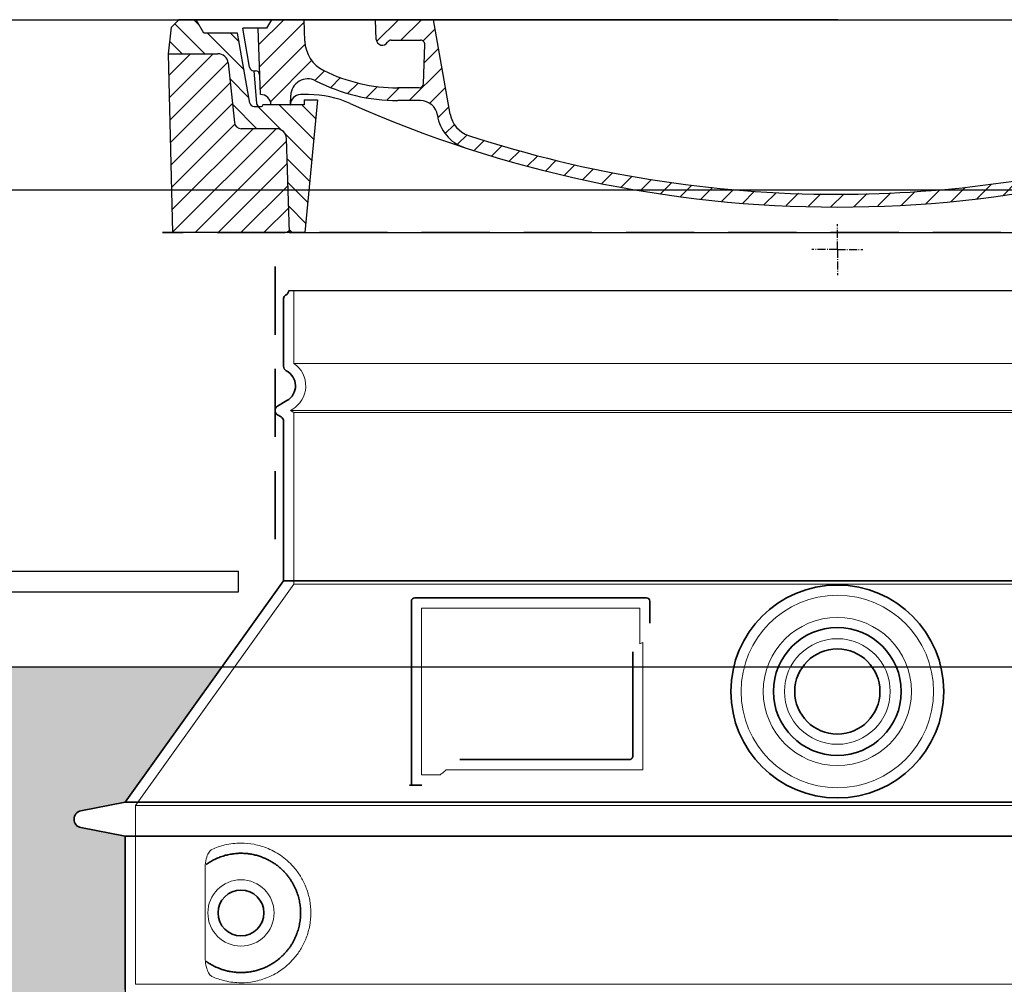
# Model space of a CAD drawing. Units: millimetres. Extents: x 242011 to 289597, y 136930 to 149519.
# Drawn here: x 274610 to 275188, y 147888 to 148455 of the extents above; entities that cross this region are included whole.
import ezdxf

# ---------------------------------------------------------------- set-up
doc = ezdxf.new("R2010")
doc.units = ezdxf.units.MM
for name, pattern in [('ACISOTGL', [3, 2, -1]), ('AM_DIN_G_W050x2', [6.875, 4.75, -0.875, 0.375, -0.875]), ('AM_ISO08W050', [18, 12, -1.5, 3, -1.5]), ('DASHED', [0])]:
    doc.linetypes.add(name, pattern=pattern)
doc.layers.add('ACO 07', color=7, linetype='Continuous')
doc.layers.add('PUNKTE', color=1, linetype='Continuous')
for name, color, linetype, lineweight in [('AM_7', 4, 'AM_ISO08W050', 25), ('AM_8', 1, 'Continuous', 25), ('Skrytá (ISO)', 1, 'DASHED', 18), ('Viditelná (ISO)', 7, 'Continuous', 35)]:
    doc.layers.add(name, color=color, linetype=linetype, lineweight=lineweight)

# ---------------------------------------------------------------- blocks, each defined once
blk = doc.blocks.new('*X72')
at = {"layer": 'AM_8'}
for p, q in [((-339.66, 145.274), (-324.934, 160)), ((-339.206, 132.258), (-312.948, 158.516)), ((-270.19, 147.392), (-257.582, 160)), ((-256.112, 148), (-244.112, 160)), ((322.934, 147.819), (333.212, 158.097)), ((-243.222, 147.42), (-236.047, 154.594)), ((321.643, 133.057), (339.87, 151.285)), ((-338.751, 119.242), (-312.269, 145.724)), ((-242.464, 134.707), (-234.028, 143.143)), ((-332.748, 111.774), (-308.539, 135.983)), ((317.607, 115.551), (339.383, 137.327)), ((-306.735, 124.317), (-301.06, 129.992)), ((-251.2, 112.5), (-232.008, 131.692)), ((-297.323, 120.259), (-291.614, 125.968)), ((-287.49, 116.621), (-281.317, 122.794)), ((285.858, 110.743), (298.346, 123.231)), ((303.9, 115.315), (315.168, 126.583)), ((325.526, 110), (338.895, 123.369)), ((-276.644, 113.997), (-269.965, 120.677)), ((-264.286, 112.885), (-257.171, 120)), ((-239.185, 111.045), (-229.989, 120.241)), ((-321.052, 110), (-320.989, 110.063)), ((262.934, 101.289), (276.799, 115.154)), ((-234.28, 102.479), (-227.97, 108.789)), ((196.794, 102.501), (201.015, 106.723)), ((240.168, 91.994), (253.842, 105.668)), ((-230.155, 93.135), (-224.957, 98.332)), ((-222.85, 86.969), (-217.348, 92.471)), ((196.033, 88.27), (203.588, 95.825)), ((220.212, 85.508), (232.511, 97.807)), ((-213.217, 83.131), (-207.113, 89.235)), ((200.255, 79.021), (211.881, 90.648)), ((-203.01, 79.868), (-196.753, 86.125)), ((-192.74, 76.667), (-186.392, 83.015)), ((181.669, 73.906), (192.442, 84.679)), ((-181.959, 73.978), (-176.032, 79.905)), ((-171.177, 71.289), (-165.146, 77.321)), ((145.82, 64.998), (156.133, 75.31)), ((163.723, 69.43), (174.287, 79.995)), ((-160.396, 68.601), (-154.151, 74.845)), ((-149.614, 65.912), (-143.157, 72.369)), ((-138.372, 63.684), (-132.162, 69.893)), ((129.465, 62.113), (138.745, 71.393)), ((-126.921, 61.665), (-120.593, 67.992)), ((-115.47, 59.645), (-108.976, 66.139)), ((-104.019, 57.625), (-97.359, 64.285)), ((96.847, 56.435), (105.978, 65.567)), ((113.11, 59.228), (122.361, 68.48)), ((-92.224, 55.95), (-85.62, 62.555)), ((-80.035, 54.668), (-73.32, 61.384)), ((-67.846, 53.387), (-61.021, 60.213)), ((-55.657, 52.106), (-48.722, 59.041)), ((-43.053, 51.24), (-35.901, 58.391)), ((-29.959, 50.863), (-22.757, 58.065)), ((9.873, 50.284), (17.6, 58.011)), ((23.743, 50.683), (31.474, 58.414)), ((37.612, 51.083), (45.347, 58.817)), ((51.687, 51.687), (60.105, 60.105)), ((66.74, 53.27), (75.173, 61.702)), ((81.794, 54.853), (90.24, 63.299)), ((-16.866, 50.486), (-9.613, 57.739)), ((-3.773, 50.109), (3.727, 57.608))]:
    blk.add_line(p, q, dxfattribs=at)
blk = doc.blocks.new('701740')
at = {"layer": 'AM_8'}
h = blk.add_hatch(dxfattribs=at)
h.set_pattern_fill('ANSI31', color=256, scale=3, angle=90, style=0)
h.set_pattern_definition([(135, (-11773.946, -11292.978), (-6.735192, -6.735192), [])])
h.paths.add_polyline_path([(-323.24, 65.19), (-321.5, 10), (-312.5, 10), (-305, 88), (-313, 88), (-313, 85), (-337.08, 85, -0.414214), (-338.08, 84), (-338.91, 84), (-342.32, 84, -0.365571), (-344.78, 86.08), (-352, 127), (-371.78, 127), (-376.4, 135), (-386.4, 135), (-390.87, 130.53), (-392.5, 115), (-363.53, 115, -0.383868), (-357.56, 109.63), (-353.88, 74.58, 0.383868), (-349.9, 71), (-329.23, 71, -0.40503)])
h.paths.add_polyline_path([(329.23, 71), (349.9, 71, 0.383868), (353.88, 74.58), (357.56, 109.63, -0.383868), (363.53, 115), (392.5, 115), (390.87, 130.53), (386.4, 135), (376.4, 135), (371.78, 127), (343, 127), (341.58, 86.46, -0.714995), (337.08, 85), (313, 85), (313, 88), (305, 88), (312.5, 10), (321.5, 10), (323.24, 65.19, -0.40503)])
h = blk.add_hatch(dxfattribs=at)
h.set_pattern_fill('ANSI31', color=256, scale=3, style=0)
h.set_pattern_definition([(45, (-11773.946, -11292.978), (-6.735192, 6.735192), [])])
h.paths.add_polyline_path([(-323.24, 65.19, 0.40503), (-329.23, 71), (-349.9, 71, -0.383868), (-353.88, 74.58), (-357.56, 109.63, 0.383868), (-363.53, 115), (-392.5, 115), (-390, 10), (-321.5, 10)])
h.paths.add_polyline_path([(349.9, 71), (329.23, 71, 0.40503), (323.24, 65.19), (321.5, 10), (390, 10), (392.5, 115), (363.53, 115, 0.383868), (357.56, 109.63), (353.88, 74.58, -0.383868)])
for p, q in [((-390.87, 130.53), (-386.4, 135)), ((0, 135), (-386.4, 135)), ((-371.78, 127), (-376.4, 135)), ((-332.11, 135), (-335, 130)), ((-312.56, 122.38), (-313, 135)), ((-270.6, 123.42), (-271, 135)), ((-227.21, 79.46), (-237, 135)), ((0, 135), (386.4, 135)), ((321.57, 107.22), (324, 135)), ((332.11, 135), (335, 130)), ((346, 127), (350.62, 135)), ((371.78, 127), (376.4, 135)), ((390.87, 130.53), (386.4, 135)), ((-392.5, 115), (-390.87, 130.53)), ((-344.96, 107.07), (-349, 130)), ((-335, 130), (-349, 130)), ((-338.64, 91), (-340, 130)), ((335, 130), (340, 130)), ((338.64, 91), (340, 130)), ((392.5, 115), (390.87, 130.53)), ((-352, 127), (-371.78, 127)), ((-344.78, 86.07), (-352, 127)), ((-261.83, 123), (-244.59, 123)), ((341.58, 86.41), (343, 127)), ((343, 127), (371.78, 127)), ((-242.89, 97.41), (-242.09, 120.41)), ((-390, 10), (-392.5, 115)), ((-392.5, 115), (-363.53, 115)), ((392.5, 115), (363.53, 115)), ((390, 10), (392.5, 115)), ((-357.56, 109.63), (-353.88, 74.58)), ((-342.49, 105), (-341.54, 105)), ((-342.49, 105), (-340.9, 85.83)), ((357.56, 109.63), (353.88, 74.58)), ((-245.39, 95), (-258, 95)), ((-321, 85), (-320.8, 90.63)), ((-310.42, 91), (-315, 91)), ((-313, 88), (-313, 85)), ((-313, 88), (-305, 88)), ((-305, 88), (-312.5, 10)), ((-244.61, 87.5), (-258, 87.5)), ((305, 88), (312.5, 10)), ((305, 88), (313, 88)), ((305, 88), (313, 88)), ((310.42, 91), (315, 91)), ((313, 88), (313, 85)), ((313, 88), (313, 85)), ((-342.32, 84), (-338.91, 84)), ((-338.91, 84), (-338.64, 84)), ((-338.64, 84), (-338.08, 84)), ((-337.08, 85), (-337.08, 85)), ((-313, 85), (-337.08, 85)), ((199.39, 81.88), (200, 81.88)), ((200, 81.88), (200.63, 81.88)), ((284.18, 85), (305.2, 85)), ((284.18, 85), (305.2, 85)), ((313, 85), (337.08, 85)), ((313, 85), (337.08, 85)), ((196.89, 79.49), (196.14, 63.54)), ((203.13, 79.51), (203.73, 68.22)), ((-329.23, 71), (-349.9, 71)), ((329.23, 71), (349.9, 71)), ((-321.5, 10), (-323.24, 65.19)), ((321.5, 10), (323.24, 65.19)), ((-312.5, 10), (-390, 10)), ((-321.5, 10), (0, 10)), ((0, 10), (321.5, 10)), ((321.5, 10), (390, 10))]:
    blk.add_line(p, q)
for centre, radius, start, end in [((-292.57, 123.08), 20, 182, 243.69), ((-267.05, 123.54), 3.54, 182, 329.767), ((-261.83, 120.5), 2.5, 90, 149.767), ((-244.59, 120.5), 2.5, 358, 90), ((-363.53, 109), 6, 5.99923, 90), ((363.53, 109), 6, 90, 174.00077), ((-342.49, 107.5), 2.5, 190, 270), ((-341.54, 102.5), 2.5, 2, 90), ((-258, 193), 98, 243.69, 270), ((315.59, 107.74), 6, 275.893, 355), ((-310.81, 90.28), 10, 62.792, 178), ((-258, 193), 105.5, 242.792, 270), ((326.99, -2.67), 105, 95.892, 114.109), ((-245.39, 97.5), 2.5, 270, 358), ((0, 728), 695.5, 287.48, 294.109), ((-338.43, 85), 6, 0, 92.001), ((-315, 85), 6, 90, 180), ((-310.42, 31), 60, 65.994, 90), ((-244.61, 77.5), 10, 8.13, 90), ((310.42, 31), 60, 90, 114.006), ((315, 85), 6, 0, 90), ((338.43, 85), 6, 87.999, 180), ((-342.32, 86.5), 2.5, 190, 270), ((-338.91, 86), 2, 184.75823, 270), ((-338.08, 85), 1, 270, 360), ((0, 728), 703, 245.993, 270), ((0, 728), 703, 270, 294.006), ((199.39, 79.38), 2.5, 89.998, 177.298), ((200.63, 79.38), 2.5, 3.047, 90.002), ((339.08, 86.5), 2.5, 216.87, 358), ((339.08, 86.5), 2.5, 216.87, 358), ((-211.45, 82.24), 23.5, 188.13, 251.869), ((-211.45, 82.24), 16, 190, 251.869), ((-349.9, 75), 4, 185.99923, 270), ((-329.23, 65), 6, 1.80227, 90), ((329.23, 65), 6, 90, 178.19773), ((349.9, 75), 4, 270, 354.00077), ((0, 728), 695.5, 251.869, 270), ((207.72, 68.44), 4, 183.047, 287.483), ((0, 728), 695.5, 270, 286.132), ((192.14, 63.73), 4, 286.132, 357.298)]:
    blk.add_arc(centre, radius, start, end)
at = {"layer": 'AM_7', "linetype": 'AM_DIN_G_W050x2'}
for q in [(0, 15.02), (0, 15.02), (-15.02, 0), (15.02, 0), (0, -15.02), (0, -15.02)]:
    blk.add_line((0, 0), q, dxfattribs=at)
at = {"layer": 'PUNKTE'}
for p in [(-386.4, 135), (0, 135), (0, 135), (0, 135), (0, 135), (386.4, 135), (-321.5, 10), (0, 10), (0, 10)]:
    blk.add_point(p, dxfattribs=at)
at = {"layer": 'AM_8'}
blk.add_blockref('*X72', (0, -25), dxfattribs=at)
blk = doc.blocks.new('top1')
blk.add_line((70593.59, 13211.84), (71237.59, 13211.84))
at = {"layer": 'Skrytá (ISO)', "ltscale": 13.137691}
blk.add_line((70596.59, 13169.08), (70596.59, 13211.84), dxfattribs=at)
at = {"layer": 'Skrytá (ISO)', "ltscale": 13.097497}
for p, q in [((71234.59, 13169.08), (70596.59, 13169.08)), ((71234.59, 13140.26), (70596.59, 13140.26)), ((71234.59, 13039.49), (70596.59, 13039.49))]:
    blk.add_line(p, q, dxfattribs=at)
at = {"layer": 'Skrytá (ISO)', "ltscale": 0.219729}
blk.add_line((70595.59, 13142), (70594.59, 13141.42), dxfattribs=at)
at = {"layer": 'Skrytá (ISO)', "ltscale": 13.179613}
blk.add_line((71236.59, 13141.42), (70594.59, 13141.42), dxfattribs=at)
at = {"layer": 'Skrytá (ISO)', "ltscale": 0.439558}
blk.add_line((70596.59, 13140.26), (70594.59, 13141.42), dxfattribs=at)
at = {"layer": 'Skrytá (ISO)', "ltscale": 12.18212}
blk.add_line((70596.59, 13039.49), (70596.59, 13140.26), dxfattribs=at)
at = {"layer": 'Skrytá (ISO)', "ltscale": 12.882055}
blk.add_line((70596.59, 13039.49), (70503.59, 12909.49), dxfattribs=at)
at = {"layer": 'Skrytá (ISO)', "ltscale": 11.847196}
blk.add_line((70671.59, 13025.42), (70671.59, 12927.42), dxfattribs=at)
at = {"layer": 'Skrytá (ISO)', "ltscale": 12.37911}
blk.add_line((70799.59, 13025.42), (70671.59, 13025.42), dxfattribs=at)
at = {"layer": 'Skrytá (ISO)', "ltscale": 4.010478}
blk.add_line((70799.59, 13004.35), (70799.59, 13025.42), dxfattribs=at)
at = {"layer": 'Skrytá (ISO)', "ltscale": 2.062627}
blk.add_line((70671.59, 12927.42), (70682.43, 12927.42), dxfattribs=at)
at = {"layer": 'Skrytá (ISO)', "ltscale": 12.468955}
blk.add_line((70686.12, 12930.42), (70801.49, 12930.42), dxfattribs=at)
at = {"layer": 'Skrytá (ISO)', "ltscale": 13.039331}
for p, q in [((70503.59, 12909.49), (71327.59, 12909.49)), ((70503.59, 12804.5), (71327.59, 12804.5))]:
    blk.add_line(p, q, dxfattribs=at)
at = {"layer": 'Skrytá (ISO)', "ltscale": 12.693194}
blk.add_line((70503.59, 12909.49), (70503.59, 12804.5), dxfattribs=at)
at = {"layer": 'Skrytá (ISO)', "ltscale": 12.275962}
blk.add_line((70544.51, 12871.81), (70544.51, 12821.03), dxfattribs=at)
at = {"layer": 'Skrytá (ISO)', "ltscale": 13.204879}
blk.add_circle((70915.59, 12976.42), 56.5, dxfattribs=at)
at = {"layer": 'Skrytá (ISO)', "ltscale": 13.216565}
blk.add_circle((70915.59, 12976.42), 43.5, dxfattribs=at)
at = {"layer": 'Skrytá (ISO)', "ltscale": 13.455288}
blk.add_circle((70915.59, 12976.42), 31, dxfattribs=at)
at = {"layer": 'Skrytá (ISO)', "ltscale": 11.818951}
blk.add_circle((70565.59, 12846.42), 19.45, dxfattribs=at)
at = {"layer": 'Skrytá (ISO)', "ltscale": 6.154692}
blk.add_arc((70587.59, 13155.85), 16, 300, 55.77113, dxfattribs=at)
at = {"layer": 'Skrytá (ISO)', "ltscale": 0.398348}
blk.add_arc((70958.45, 12667.22), 372.69, 114.90732, 115.22908, dxfattribs=at)
at = {"layer": 'Skrytá (ISO)', "ltscale": 15.091075}
blk.add_rational_spline([(70801.49, 12930.42), (70801.49, 12970.82), (70801.49, 13005.24)], [1.00235786927, 1.00604730413, 1.00391800559], degree=2, dxfattribs=at)
at = {"layer": 'Skrytá (ISO)', "ltscale": 0.905796}
blk.add_rational_spline([(70686.12, 12930.42), (70684.28, 12928.93), (70682.43, 12927.42)], [1.02175351756, 1.02024725223, 1.01872128411], degree=2, dxfattribs=at)
at = {"layer": 'Skrytá (ISO)', "ltscale": 13.256505}
blk.add_open_spline([(70548.48, 12809.16), (70550.92, 12808.04), (70553.48, 12807.16), (70559.21, 12805.79), (70562.41, 12805.42), (70568.01, 12805.42), (70570.61, 12805.63), (70575.99, 12806.66), (70578.77, 12807.48), (70584.34, 12809.83), (70587.12, 12811.37), (70592.44, 12815.26), (70594.99, 12817.61), (70598.54, 12821.93), (70599.77, 12823.67), (70602.04, 12827.51), (70603.07, 12829.62), (70604.78, 12834.12), (70605.46, 12836.51), (70606.36, 12841.42), (70606.59, 12843.94), (70606.59, 12846.42), (70606.59, 12848.9), (70606.36, 12851.42), (70605.46, 12856.33), (70604.78, 12858.72), (70603.07, 12863.22), (70602.04, 12865.33), (70599.77, 12869.17), (70598.54, 12870.91), (70594.99, 12875.23), (70592.44, 12877.58), (70587.12, 12881.47), (70584.34, 12883.01), (70578.77, 12885.36), (70575.99, 12886.17), (70570.61, 12887.2), (70568.01, 12887.42), (70562.41, 12887.42), (70559.21, 12887.05), (70553.48, 12885.68), (70550.92, 12884.8), (70548.48, 12883.68)], degree=3, knots=[26.233999, 26.233999, 26.233999, 26.233999, 27.756641, 27.756641, 29.565379, 29.565379, 30.939908, 30.939908, 32.314437, 32.314437, 33.688965, 33.688965, 35.063494, 35.063494, 35.808504, 35.808504, 36.553514, 36.553514, 37.298524, 37.298524, 38.043533, 38.043533, 38.043533, 38.788543, 38.788543, 39.533553, 39.533553, 40.278563, 40.278563, 41.023572, 41.023572, 42.398101, 42.398101, 43.77263, 43.77263, 45.147159, 45.147159, 46.521688, 46.521688, 48.330426, 48.330426, 49.853068, 49.853068, 49.853068, 49.853068], dxfattribs=at)
at = {"layer": 'Skrytá (ISO)', "ltscale": 3.049725}
blk.add_open_spline([(70548.48, 12883.68), (70547.89, 12883.41), (70547.35, 12882.87), (70546.35, 12881.36), (70545.91, 12880.36), (70545.12, 12877.86), (70544.82, 12876.29), (70544.56, 12873.69), (70544.51, 12872.74), (70544.51, 12871.81)], degree=3, knots=[-6.248464, -6.248464, -6.248464, -6.248464, -5.855111, -5.855111, -5.440025, -5.440025, -4.943712, -4.943712, -4.655335, -4.655335, -4.655335, -4.655335], dxfattribs=at)
at = {"layer": 'Skrytá (ISO)'}
for points in [[(70545.16, 12874.84), (70545.16, 12874.84), (70545.16, 12874.84), (70545.16, 12874.84)], [(70545.16, 12818), (70545.16, 12818), (70545.16, 12818), (70545.16, 12818)]]:
    blk.add_open_spline(points, degree=3, dxfattribs=at)
at = {"layer": 'Skrytá (ISO)', "ltscale": 3.049721}
blk.add_open_spline([(70544.51, 12821.03), (70544.51, 12820.05), (70544.56, 12819.03), (70544.84, 12816.43), (70545.14, 12814.92), (70545.93, 12812.41), (70546.39, 12811.39), (70547.4, 12809.91), (70547.93, 12809.42), (70548.48, 12809.16)], degree=3, knots=[-1.550935, -1.550935, -1.550935, -1.550935, -1.2581, -1.2581, -0.794126, -0.794126, -0.370827, -0.370827, 0, 0, 0, 0], dxfattribs=at)
at = {"layer": 'Viditelná (ISO)', "linetype": 'ACISOTGL', "ltscale": 20}
for p, q in [((71311.59, 13245.85), (70519.59, 13245.85)), ((70585.59, 13065.85), (70585.59, 13245.85))]:
    blk.add_line(p, q, dxfattribs=at)
at = {"layer": 'Viditelná (ISO)'}
for p, q in [((70590.59, 13167.39), (70590.59, 13207.25)), ((70592.59, 13147.19), (70587.09, 13144.02)), ((70589.09, 13137.67), (70587.09, 13138.82)), ((70590.59, 13041.42), (70590.59, 13135.07)), ((70590.59, 13041.42), (70497.59, 12911.42)), ((71240.59, 13041.42), (70590.59, 13041.42)), ((70803.59, 13031.42), (70667.59, 13031.42)), ((70665.59, 13029.42), (70665.59, 12921.42)), ((70805.59, 13016.45), (70805.59, 13029.42)), ((70694.13, 12936.42), (70793.49, 12936.42)), ((70665.59, 12921.42), (70667.59, 12921.42)), ((70667.59, 12921.42), (70669.43, 12921.42)), ((70497.59, 12911.42), (70471.63, 12906.33)), ((70497.59, 12911.42), (71333.59, 12911.42)), ((70497.59, 12891.42), (70471.63, 12896.51)), ((70497.59, 12891.42), (71333.59, 12891.42)), ((70497.59, 12891.42), (70497.59, 12801.37))]:
    blk.add_line(p, q, dxfattribs=at)
for centre, radius in [((70915.59, 12976.42), 62.5), ((70915.59, 12976.42), 37.5), ((70915.59, 12976.42), 25), ((70565.59, 12846.42), 13.45)]:
    blk.add_circle(centre, radius, dxfattribs=at)
for centre, radius, start, end in [((70590.59, 13211.84), 3, 293.57818, 0), ((70592.59, 13207.25), 2, 113.57818, 180), ((70593.59, 13167.39), 3, 180, 242.51357), ((70587.59, 13155.85), 10, 300, 62.51357), ((70588.59, 13141.42), 3, 120, 240), ((70587.59, 13135.07), 3, 0, 60), ((70667.59, 13029.42), 2, 90, 180), ((70803.59, 13029.42), 2, 0, 90), ((70472.59, 12901.42), 5, 101.09973, 258.90027)]:
    blk.add_arc(centre, radius, start, end, dxfattribs=at)
for centre, major_axis, start_param, end_param in [((70544, 12876.44), (1.16, -1.6), 6.281635, 6.281642), ((70543.99, 12816.38), (1.17, 1.63), 6.282607, 6.282615)]:
    blk.add_ellipse(centre, major_axis=major_axis, ratio=0.849972, start_param=start_param, end_param=end_param, dxfattribs=at)
for points, knots in [([(70795.49, 12999.71), (70795.49, 12994.99), (70795.49, 12990.12), (70795.49, 12985.03), (70795.49, 12985), (70795.49, 12984.97), (70795.49, 12984.93), (70795.49, 12979.81), (70795.49, 12974.46), (70795.49, 12969.11), (70795.49, 12969.11), (70795.49, 12969.1), (70795.49, 12969.1), (70795.49, 12963.74), (70795.49, 12958.38), (70795.49, 12953.24), (70795.49, 12953.22), (70795.49, 12953.19), (70795.49, 12953.17), (70795.49, 12948.06), (70795.49, 12943.17), (70795.49, 12938.42)], [0, 0, 0, 0, 0.24836, 0.24836, 0.24836, 0.25, 0.25, 0.25, 0.499801, 0.499801, 0.499801, 0.5, 0.5, 0.5, 0.75, 0.75, 0.75, 0.751237, 0.751237, 0.751237, 1, 1, 1, 1]), ([(70795.49, 12938.42), (70795.49, 12938.39), (70795.49, 12938.36), (70795.49, 12938.34), (70795.49, 12938.29), (70795.48, 12938.25), (70795.48, 12938.2), (70795.47, 12938.17), (70795.47, 12938.14), (70795.47, 12938.11), (70795.46, 12938.07), (70795.45, 12938.03), (70795.44, 12937.99), (70795.44, 12937.96), (70795.43, 12937.93), (70795.42, 12937.9), (70795.41, 12937.86), (70795.4, 12937.83), (70795.39, 12937.79), (70795.38, 12937.76), (70795.37, 12937.73), (70795.35, 12937.69), (70795.34, 12937.66), (70795.33, 12937.64), (70795.32, 12937.61), (70795.3, 12937.57), (70795.28, 12937.54), (70795.27, 12937.5), (70795.26, 12937.48), (70795.24, 12937.46), (70795.23, 12937.43), (70795.21, 12937.4), (70795.19, 12937.36), (70795.17, 12937.33), (70795.15, 12937.31), (70795.14, 12937.29), (70795.13, 12937.27), (70795.1, 12937.24), (70795.08, 12937.21), (70795.05, 12937.17), (70795.04, 12937.16), (70795.03, 12937.14), (70795.02, 12937.13), (70794.99, 12937.1), (70794.96, 12937.06), (70794.93, 12937.03), (70794.92, 12937.02), (70794.91, 12937.01), (70794.9, 12937), (70794.87, 12936.97), (70794.83, 12936.94), (70794.8, 12936.91), (70794.79, 12936.9), (70794.78, 12936.89), (70794.78, 12936.89), (70794.74, 12936.86), (70794.7, 12936.83), (70794.67, 12936.8), (70794.66, 12936.8), (70794.65, 12936.79), (70794.65, 12936.79), (70794.61, 12936.76), (70794.57, 12936.74), (70794.53, 12936.71), (70794.53, 12936.71), (70794.52, 12936.71), (70794.52, 12936.7), (70794.48, 12936.68), (70794.43, 12936.66), (70794.39, 12936.63), (70794.34, 12936.61), (70794.3, 12936.59), (70794.25, 12936.57), (70794.2, 12936.55), (70794.16, 12936.53), (70794.11, 12936.52), (70794.1, 12936.52), (70794.1, 12936.52), (70794.1, 12936.51), (70794.05, 12936.5), (70794.01, 12936.49), (70793.96, 12936.48), (70793.95, 12936.47), (70793.95, 12936.47), (70793.94, 12936.47), (70793.9, 12936.46), (70793.85, 12936.45), (70793.81, 12936.44), (70793.8, 12936.44), (70793.79, 12936.44), (70793.78, 12936.44), (70793.74, 12936.43), (70793.69, 12936.43), (70793.65, 12936.43), (70793.64, 12936.43), (70793.63, 12936.42), (70793.61, 12936.42), (70793.57, 12936.42), (70793.53, 12936.42), (70793.49, 12936.42)], [0, 0, 0, 0, 0.020583, 0.020583, 0.020583, 0.0555556, 0.0555556, 0.0555556, 0.0791506, 0.0791506, 0.0791506, 0.1111111, 0.1111111, 0.1111111, 0.1377182, 0.1377182, 0.1377182, 0.1666667, 0.1666667, 0.1666667, 0.1962673, 0.1962673, 0.1962673, 0.2222222, 0.2222222, 0.2222222, 0.2548341, 0.2548341, 0.2548341, 0.2777778, 0.2777778, 0.2777778, 0.3134025, 0.3134025, 0.3134025, 0.3333333, 0.3333333, 0.3333333, 0.3719581, 0.3719581, 0.3719581, 0.3888889, 0.3888889, 0.3888889, 0.4305184, 0.4305184, 0.4305184, 0.4444444, 0.4444444, 0.4444444, 0.4890753, 0.4890753, 0.4890753, 0.5, 0.5, 0.5, 0.5476309, 0.5476309, 0.5476309, 0.5555556, 0.5555556, 0.5555556, 0.606189, 0.606189, 0.606189, 0.6111111, 0.6111111, 0.6111111, 0.6647573, 0.6647573, 0.6647573, 0.7222222, 0.7222222, 0.7222222, 0.7777778, 0.7777778, 0.7777778, 0.7818892, 0.7818892, 0.7818892, 0.8333333, 0.8333333, 0.8333333, 0.840437, 0.840437, 0.840437, 0.8888889, 0.8888889, 0.8888889, 0.8990404, 0.8990404, 0.8990404, 0.9444444, 0.9444444, 0.9444444, 0.9575409, 0.9575409, 0.9575409, 1, 1, 1, 1]), ([(70665.59, 12921.42), (70665.59, 12921.42), (70665.57, 12921.42), (70665.48, 12921.42), (70665.42, 12921.42), (70665.24, 12921.42), (70665.13, 12921.42), (70664.88, 12921.42), (70664.74, 12921.42), (70664.59, 12921.42)], [0, 0, 0, 0, 0.069124, 0.069124, 0.1386586, 0.1386586, 0.2043597, 0.2043597, 0.2633866, 0.2633866, 0.2633866, 0.2633866]), ([(70671.79, 12921.42), (70671.5, 12921.42), (70671.14, 12921.42), (70670.31, 12921.42), (70669.87, 12921.42), (70669.43, 12921.42)], [0, 0, 0, 0, 0.1095724, 0.1095724, 0.2219207, 0.2219207, 0.2219207, 0.2219207]), ([(70545.16, 12818), (70545.92, 12817.45), (70546.71, 12816.93), (70547.53, 12816.44), (70547.56, 12816.43), (70547.58, 12816.41), (70547.61, 12816.39), (70548.43, 12815.9), (70549.27, 12815.44), (70550.14, 12815.01), (70550.17, 12815), (70550.2, 12814.99), (70550.22, 12814.97), (70551.1, 12814.55), (70551.99, 12814.16), (70552.9, 12813.8), (70552.92, 12813.79), (70552.95, 12813.78), (70552.98, 12813.77), (70553.89, 12813.42), (70554.81, 12813.11), (70555.74, 12812.83), (70555.77, 12812.83), (70555.8, 12812.82), (70555.82, 12812.81), (70556.76, 12812.54), (70557.69, 12812.31), (70558.64, 12812.12), (70558.66, 12812.11), (70558.69, 12812.11), (70558.71, 12812.1), (70559.66, 12811.91), (70560.6, 12811.76), (70561.54, 12811.65), (70561.57, 12811.65), (70561.59, 12811.65), (70561.62, 12811.65), (70562.56, 12811.54), (70563.5, 12811.47), (70564.42, 12811.44), (70564.45, 12811.44), (70564.47, 12811.44), (70564.5, 12811.44), (70565.43, 12811.41), (70566.35, 12811.42), (70567.26, 12811.46), (70567.28, 12811.46), (70567.3, 12811.46), (70567.32, 12811.46), (70568.23, 12811.51), (70569.13, 12811.59), (70570.01, 12811.7), (70570.03, 12811.7), (70570.06, 12811.71), (70570.08, 12811.71), (70570.96, 12811.82), (70571.82, 12811.97), (70572.67, 12812.14), (70572.69, 12812.15), (70572.71, 12812.15), (70572.73, 12812.16), (70573.58, 12812.33), (70574.41, 12812.54), (70575.22, 12812.77), (70575.24, 12812.78), (70575.26, 12812.78), (70575.28, 12812.79), (70576.09, 12813.02), (70576.88, 12813.28), (70577.65, 12813.56), (70577.67, 12813.57), (70577.68, 12813.57), (70577.7, 12813.58), (70578.47, 12813.86), (70579.22, 12814.17), (70579.95, 12814.5), (70579.96, 12814.51), (70579.98, 12814.51), (70579.99, 12814.52), (70580.72, 12814.85), (70581.43, 12815.2), (70582.11, 12815.56), (70582.12, 12815.57), (70582.14, 12815.58), (70582.15, 12815.58), (70582.83, 12815.95), (70583.49, 12816.33), (70584.13, 12816.73), (70584.15, 12816.74), (70584.16, 12816.75), (70584.17, 12816.76), (70584.81, 12817.16), (70585.43, 12817.57), (70586.02, 12818), (70586.03, 12818.01), (70586.04, 12818.01), (70586.05, 12818.02), (70586.65, 12818.45), (70587.22, 12818.89), (70587.77, 12819.34), (70587.78, 12819.35), (70587.79, 12819.35), (70587.79, 12819.36), (70588.34, 12819.81), (70588.87, 12820.27), (70589.38, 12820.74), (70589.39, 12820.75), (70589.39, 12820.76), (70589.4, 12820.77), (70589.91, 12821.24), (70590.39, 12821.71), (70590.86, 12822.2), (70590.87, 12822.21), (70590.87, 12822.21), (70590.88, 12822.22), (70591.34, 12822.7), (70591.79, 12823.2), (70592.21, 12823.69), (70592.22, 12823.7), (70592.22, 12823.71), (70592.23, 12823.71), (70592.65, 12824.21), (70593.06, 12824.71), (70593.44, 12825.22), (70593.45, 12825.23), (70593.45, 12825.23), (70593.46, 12825.24), (70593.84, 12825.74), (70594.21, 12826.26), (70594.56, 12826.77), (70594.56, 12826.77), (70594.56, 12826.78), (70594.57, 12826.79), (70594.92, 12827.3), (70595.25, 12827.81), (70595.56, 12828.33), (70595.56, 12828.34), (70595.56, 12828.34), (70595.57, 12828.35), (70595.88, 12828.87), (70596.17, 12829.39), (70596.45, 12829.91), (70596.46, 12829.91), (70596.46, 12829.92), (70596.46, 12829.92), (70596.74, 12830.44), (70597, 12830.96), (70597.25, 12831.49), (70597.25, 12831.49), (70597.25, 12831.5), (70597.25, 12831.5), (70597.5, 12832.02), (70597.73, 12832.55), (70597.95, 12833.07), (70597.95, 12833.07), (70597.95, 12833.08), (70597.95, 12833.08), (70598.17, 12833.61), (70598.37, 12834.13), (70598.56, 12834.65), (70598.56, 12834.66), (70598.56, 12834.66), (70598.56, 12834.66), (70598.75, 12835.19), (70598.92, 12835.71), (70599.08, 12836.23), (70599.08, 12836.24), (70599.08, 12836.24), (70599.08, 12836.24), (70599.24, 12836.77), (70599.39, 12837.29), (70599.52, 12837.81), (70599.65, 12838.34), (70599.77, 12838.86), (70599.88, 12839.38), (70599.99, 12839.91), (70600.08, 12840.43), (70600.16, 12840.95), (70600.25, 12841.48), (70600.32, 12842), (70600.38, 12842.52), (70600.43, 12843.04), (70600.48, 12843.56), (70600.52, 12844.08), (70600.55, 12844.6), (70600.57, 12845.12), (70600.58, 12845.64), (70600.6, 12846.16), (70600.6, 12846.68), (70600.58, 12847.2), (70600.57, 12847.72), (70600.55, 12848.24), (70600.52, 12848.76), (70600.48, 12849.28), (70600.43, 12849.8), (70600.38, 12850.32), (70600.32, 12850.84), (70600.25, 12851.36), (70600.16, 12851.88), (70600.08, 12852.4), (70599.99, 12852.92), (70599.88, 12853.45), (70599.77, 12853.97), (70599.65, 12854.5), (70599.52, 12855.02), (70599.39, 12855.54), (70599.24, 12856.07), (70599.08, 12856.6), (70599.08, 12856.6), (70599.08, 12856.6), (70599.08, 12856.61), (70598.92, 12857.13), (70598.75, 12857.65), (70598.56, 12858.18), (70598.56, 12858.18), (70598.56, 12858.18), (70598.56, 12858.19), (70598.37, 12858.71), (70598.17, 12859.23), (70597.95, 12859.76), (70597.95, 12859.76), (70597.95, 12859.76), (70597.95, 12859.77), (70597.73, 12860.29), (70597.5, 12860.82), (70597.25, 12861.34), (70597.25, 12861.34), (70597.25, 12861.35), (70597.25, 12861.35), (70597, 12861.87), (70596.74, 12862.4), (70596.46, 12862.92), (70596.46, 12862.92), (70596.46, 12862.93), (70596.45, 12862.93), (70596.17, 12863.45), (70595.88, 12863.97), (70595.57, 12864.49), (70595.56, 12864.5), (70595.56, 12864.5), (70595.56, 12864.51), (70595.25, 12865.02), (70594.92, 12865.54), (70594.57, 12866.05), (70594.56, 12866.06), (70594.56, 12866.07), (70594.56, 12866.07), (70594.21, 12866.58), (70593.84, 12867.09), (70593.46, 12867.6), (70593.45, 12867.61), (70593.45, 12867.61), (70593.44, 12867.62), (70593.06, 12868.13), (70592.65, 12868.63), (70592.23, 12869.13), (70592.22, 12869.13), (70592.22, 12869.14), (70592.21, 12869.15), (70591.79, 12869.64), (70591.34, 12870.13), (70590.88, 12870.62), (70590.87, 12870.63), (70590.87, 12870.63), (70590.86, 12870.64), (70590.39, 12871.13), (70589.91, 12871.6), (70589.4, 12872.07), (70589.39, 12872.08), (70589.39, 12872.09), (70589.38, 12872.1), (70588.87, 12872.57), (70588.34, 12873.03), (70587.79, 12873.48), (70587.79, 12873.48), (70587.78, 12873.49), (70587.77, 12873.5), (70587.22, 12873.95), (70586.65, 12874.39), (70586.05, 12874.82), (70586.04, 12874.83), (70586.03, 12874.83), (70586.02, 12874.84), (70585.43, 12875.27), (70584.81, 12875.68), (70584.17, 12876.08), (70584.16, 12876.09), (70584.15, 12876.1), (70584.13, 12876.11), (70583.49, 12876.51), (70582.83, 12876.89), (70582.15, 12877.26), (70582.14, 12877.26), (70582.12, 12877.27), (70582.11, 12877.28), (70581.43, 12877.64), (70580.72, 12877.99), (70579.99, 12878.32), (70579.98, 12878.33), (70579.96, 12878.33), (70579.95, 12878.34), (70579.22, 12878.67), (70578.47, 12878.97), (70577.7, 12879.26), (70577.68, 12879.26), (70577.67, 12879.27), (70577.65, 12879.28), (70576.88, 12879.56), (70576.09, 12879.82), (70575.28, 12880.05), (70575.26, 12880.06), (70575.24, 12880.06), (70575.22, 12880.07), (70574.41, 12880.3), (70573.58, 12880.51), (70572.73, 12880.68), (70572.71, 12880.69), (70572.69, 12880.69), (70572.67, 12880.7), (70571.82, 12880.87), (70570.96, 12881.02), (70570.08, 12881.13), (70570.06, 12881.13), (70570.03, 12881.14), (70570.01, 12881.14), (70569.13, 12881.25), (70568.23, 12881.33), (70567.32, 12881.38), (70567.3, 12881.38), (70567.28, 12881.38), (70567.26, 12881.38), (70566.35, 12881.42), (70565.43, 12881.43), (70564.5, 12881.4), (70564.47, 12881.4), (70564.45, 12881.4), (70564.42, 12881.4), (70563.5, 12881.37), (70562.56, 12881.3), (70561.62, 12881.19), (70561.59, 12881.19), (70561.57, 12881.19), (70561.54, 12881.18), (70560.6, 12881.07), (70559.66, 12880.93), (70558.71, 12880.74), (70558.69, 12880.73), (70558.66, 12880.73), (70558.64, 12880.72), (70557.69, 12880.53), (70556.76, 12880.3), (70555.82, 12880.03), (70555.8, 12880.02), (70555.77, 12880.01), (70555.74, 12880.01), (70554.81, 12879.73), (70553.89, 12879.42), (70552.98, 12879.07), (70552.95, 12879.06), (70552.92, 12879.05), (70552.9, 12879.04), (70551.99, 12878.68), (70551.1, 12878.29), (70550.22, 12877.86), (70550.2, 12877.85), (70550.17, 12877.84), (70550.14, 12877.83), (70549.27, 12877.4), (70548.43, 12876.94), (70547.61, 12876.45), (70547.58, 12876.43), (70547.56, 12876.41), (70547.53, 12876.4), (70546.71, 12875.91), (70545.92, 12875.39), (70545.16, 12874.84)], [0, 0, 0, 0, 0.01405, 0.01405, 0.01405, 0.014493, 0.014493, 0.014493, 0.028556, 0.028556, 0.028556, 0.028986, 0.028986, 0.028986, 0.043062, 0.043062, 0.043062, 0.043478, 0.043478, 0.043478, 0.057568, 0.057568, 0.057568, 0.057971, 0.057971, 0.057971, 0.072074, 0.072074, 0.072074, 0.072464, 0.072464, 0.072464, 0.08658, 0.08658, 0.08658, 0.086957, 0.086957, 0.086957, 0.101085, 0.101085, 0.101085, 0.101449, 0.101449, 0.101449, 0.115591, 0.115591, 0.115591, 0.115942, 0.115942, 0.115942, 0.130097, 0.130097, 0.130097, 0.130435, 0.130435, 0.130435, 0.144603, 0.144603, 0.144603, 0.144928, 0.144928, 0.144928, 0.159109, 0.159109, 0.159109, 0.15942, 0.15942, 0.15942, 0.173615, 0.173615, 0.173615, 0.173913, 0.173913, 0.173913, 0.188121, 0.188121, 0.188121, 0.188406, 0.188406, 0.188406, 0.202627, 0.202627, 0.202627, 0.202899, 0.202899, 0.202899, 0.217133, 0.217133, 0.217133, 0.217391, 0.217391, 0.217391, 0.231639, 0.231639, 0.231639, 0.231884, 0.231884, 0.231884, 0.246145, 0.246145, 0.246145, 0.246377, 0.246377, 0.246377, 0.260651, 0.260651, 0.260651, 0.26087, 0.26087, 0.26087, 0.275157, 0.275157, 0.275157, 0.275362, 0.275362, 0.275362, 0.289663, 0.289663, 0.289663, 0.289855, 0.289855, 0.289855, 0.304169, 0.304169, 0.304169, 0.304348, 0.304348, 0.304348, 0.318675, 0.318675, 0.318675, 0.318841, 0.318841, 0.318841, 0.333181, 0.333181, 0.333181, 0.333333, 0.333333, 0.333333, 0.347687, 0.347687, 0.347687, 0.347826, 0.347826, 0.347826, 0.362193, 0.362193, 0.362193, 0.362319, 0.362319, 0.362319, 0.376699, 0.376699, 0.376699, 0.376812, 0.376812, 0.376812, 0.391205, 0.391205, 0.391205, 0.391304, 0.391304, 0.391304, 0.405711, 0.405711, 0.405711, 0.405797, 0.405797, 0.405797, 0.420217, 0.420217, 0.420217, 0.434723, 0.434723, 0.434723, 0.449229, 0.449229, 0.449229, 0.463735, 0.463735, 0.463735, 0.478241, 0.478241, 0.478241, 0.492747, 0.492747, 0.492747, 0.507246, 0.507246, 0.507246, 0.521739, 0.521739, 0.521739, 0.536232, 0.536232, 0.536232, 0.550725, 0.550725, 0.550725, 0.565217, 0.565217, 0.565217, 0.57971, 0.57971, 0.57971, 0.594203, 0.594203, 0.594203, 0.594289, 0.594289, 0.594289, 0.608696, 0.608696, 0.608696, 0.608795, 0.608795, 0.608795, 0.623188, 0.623188, 0.623188, 0.623301, 0.623301, 0.623301, 0.637681, 0.637681, 0.637681, 0.637807, 0.637807, 0.637807, 0.652174, 0.652174, 0.652174, 0.652313, 0.652313, 0.652313, 0.666667, 0.666667, 0.666667, 0.666819, 0.666819, 0.666819, 0.681159, 0.681159, 0.681159, 0.681325, 0.681325, 0.681325, 0.695652, 0.695652, 0.695652, 0.695831, 0.695831, 0.695831, 0.710145, 0.710145, 0.710145, 0.710337, 0.710337, 0.710337, 0.724638, 0.724638, 0.724638, 0.724843, 0.724843, 0.724843, 0.73913, 0.73913, 0.73913, 0.739349, 0.739349, 0.739349, 0.753623, 0.753623, 0.753623, 0.753855, 0.753855, 0.753855, 0.768116, 0.768116, 0.768116, 0.768361, 0.768361, 0.768361, 0.782609, 0.782609, 0.782609, 0.782867, 0.782867, 0.782867, 0.797101, 0.797101, 0.797101, 0.797373, 0.797373, 0.797373, 0.811594, 0.811594, 0.811594, 0.811879, 0.811879, 0.811879, 0.826087, 0.826087, 0.826087, 0.826385, 0.826385, 0.826385, 0.84058, 0.84058, 0.84058, 0.840891, 0.840891, 0.840891, 0.855072, 0.855072, 0.855072, 0.855397, 0.855397, 0.855397, 0.869565, 0.869565, 0.869565, 0.869903, 0.869903, 0.869903, 0.884058, 0.884058, 0.884058, 0.884409, 0.884409, 0.884409, 0.898551, 0.898551, 0.898551, 0.898915, 0.898915, 0.898915, 0.913043, 0.913043, 0.913043, 0.91342, 0.91342, 0.91342, 0.927536, 0.927536, 0.927536, 0.927926, 0.927926, 0.927926, 0.942029, 0.942029, 0.942029, 0.942432, 0.942432, 0.942432, 0.956522, 0.956522, 0.956522, 0.956938, 0.956938, 0.956938, 0.971014, 0.971014, 0.971014, 0.971444, 0.971444, 0.971444, 0.985507, 0.985507, 0.985507, 0.98595, 0.98595, 0.98595, 1, 1, 1, 1])]:
    blk.add_open_spline(points, degree=3, knots=knots, dxfattribs=at)
blk.add_blockref('701740', (70915.59, 13235.85))

msp = doc.modelspace()

# ---------------------------------------------------------------- hatches: boundary and pattern name
at = {"layer": 'ACO 07'}
h = msp.add_hatch(dxfattribs=at)
h.set_pattern_fill('AR-SAND', color=256, scale=2.4)
h.set_pattern_definition([(37.5, (238047.78, 148966.15), (-3.84008, 117.45918), [0, -92.6592, 0, -103.632, 0, -99.06]), (7.5, (238047.78, 148966.15), (107.8856, 172.038), [0, -49.9872, 0, -83.5152, 0, -32.004]), (327.5, (237972.8, 148966.15), (189.83817, 0.34492), [0, -30.48, 0, -109.728, 0, -143.256]), (317.5, (237972.8, 148966.15), (183.25355, 53.50304), [0, -15.24, 0, -71.9328, 0, -82.296])])
edge = h.paths.add_edge_path()
edge.add_line((273260.961, 144439.567), (272999.612, 144889.567))
edge.add_line((272999.612, 144889.567), (273199.612, 144889.567))
edge.add_line((273199.612, 144889.567), (273199.612, 147128.136))
edge.add_line((273199.612, 147128.136), (273629.512, 147120.067))
edge.add_line((273629.512, 147120.067), (273629.512, 147119.567))
edge.add_line((273629.512, 147119.567), (273630.012, 147119.567))
edge.add_line((273630.012, 147119.567), (273639.012, 147119.567))
edge.add_line((273639.012, 147119.567), (273639.512, 147119.067))
edge.add_line((273639.512, 147119.067), (273639.512, 147113.942))
edge.add_line((273639.512, 147113.942), (273654.012, 147113.942))
edge.add_line((273654.012, 147113.942), (273654.512, 147113.942))
edge.add_line((273654.512, 147113.942), (273654.512, 147119.067))
edge.add_line((273654.512, 147119.067), (273654.659, 147119.421))
edge.add_line((273654.659, 147119.421), (273655.012, 147119.567))
edge.add_line((273655.012, 147119.567), (273729.512, 147119.567))
edge.add_line((273729.512, 147119.567), (273739.512, 147122.692))
edge.add_line((273739.512, 147122.692), (273739.612, 147122.692))
edge.add_line((273739.612, 147122.692), (273739.612, 147089.631))
edge.add_arc((275295.377, 146190.66), 1796.817, 149.979288, 225.827249)
edge.add_line((274043.311, 144901.907), (274102.89, 144889.567))
edge.add_line((274102.89, 144889.567), (283896.334, 144889.567))
edge.add_line((283896.334, 144889.567), (283955.913, 144901.907))
edge.add_arc((282704.401, 146190.486), 1796.307, 314.163956, 389.300006)
edge.add_line((284270.905, 147069.567), (284396.334, 147069.567))
edge.add_line((284396.334, 147069.567), (284396.553, 147081.263))
edge.add_line((284396.553, 147081.263), (284799.612, 147073.698))
edge.add_line((284799.612, 147073.698), (284799.612, 144889.567))
edge.add_line((284799.612, 144889.567), (284999.612, 144889.567))
edge.add_line((284999.612, 144889.567), (284738.264, 144439.567))
edge.add_line((284738.264, 144439.567), (284499.612, 144439.567))
edge.add_line((284499.612, 144439.567), (284499.612, 144589.567))
edge.add_line((284499.612, 144589.567), (273499.612, 144589.567))
edge.add_line((273499.612, 144589.567), (273499.612, 144439.567))
edge.add_line((273499.612, 144439.567), (273260.961, 144439.567))
edge = h.paths.add_edge_path()
edge.add_line((273199.612, 147531.074), (273199.612, 148074.558))
edge.add_line((273199.612, 148074.558), (274728.438, 148074.558))
edge.add_line((274728.438, 148074.558), (274671.612, 147995.124))
edge.add_line((274671.612, 147995.124), (274645.65, 147990.031))
edge.add_arc((274646.612, 147985.124), 5, 101.099735, 258.900265)
edge.add_line((274645.65, 147980.218), (274671.612, 147975.124))
edge.add_line((274671.612, 147975.124), (274671.612, 147580.567))
edge.add_line((274671.612, 147580.567), (274659.112, 147580.567))
edge.add_line((274659.112, 147580.567), (274659.112, 147480.567))
edge.add_line((274659.112, 147480.567), (274139.612, 147480.567))
edge.add_line((274139.612, 147480.567), (274102.89, 147480.567))
edge.add_line((274102.89, 147480.567), (274043.311, 147468.227))
edge.add_line((274043.311, 147468.227), (273993.535, 147433.238))
edge.add_line((273993.535, 147433.238), (273873.992, 147499.444))
edge.add_line((273873.992, 147499.444), (273739.612, 147522.692))
edge.add_line((273739.612, 147522.692), (273729.512, 147525.817))
edge.add_line((273729.512, 147525.817), (273655.012, 147525.817))
edge.add_line((273655.012, 147525.817), (273654.512, 147526.317))
edge.add_line((273654.512, 147526.317), (273654.512, 147530.942))
edge.add_line((273654.512, 147530.942), (273654.366, 147531.296))
edge.add_line((273654.366, 147531.296), (273654.012, 147531.442))
edge.add_line((273654.012, 147531.442), (273640.012, 147531.442))
edge.add_line((273640.012, 147531.442), (273639.659, 147531.296))
edge.add_line((273639.659, 147531.296), (273639.512, 147530.942))
edge.add_line((273639.512, 147530.942), (273639.512, 147526.317))
edge.add_line((273639.512, 147526.317), (273639.366, 147525.964))
edge.add_line((273639.366, 147525.964), (273639.012, 147525.817))
edge.add_line((273639.012, 147525.817), (273630.012, 147525.817))
edge.add_line((273630.012, 147525.817), (273629.659, 147525.671))
edge.add_line((273629.659, 147525.671), (273629.512, 147525.317))
edge.add_line((273629.512, 147525.317), (273629.469, 147523.006))
edge.add_line((273629.469, 147523.006), (273199.612, 147531.074))
edge = h.paths.add_edge_path()
edge.add_line((284799.612, 148074.558), (284799.612, 147078.832))
edge.add_line((284799.612, 147078.832), (284272.795, 147077.797))
edge.add_line((284272.795, 147077.797), (283981.527, 147451.271))
edge.add_line((283981.527, 147451.271), (283952.727, 147469.567))
edge.add_line((283952.727, 147469.567), (283896.334, 147480.567))
edge.add_line((283896.334, 147480.567), (283489.612, 147480.567))
edge.add_line((283489.612, 147480.567), (283489.612, 147500.567))
edge.add_line((283489.612, 147500.567), (283339.612, 147500.567))
edge.add_line((283339.612, 147500.567), (283339.612, 147480.567))
edge.add_line((283339.612, 147480.567), (282389.612, 147480.567))
edge.add_line((282389.612, 147480.567), (282389.612, 147500.567))
edge.add_line((282389.612, 147500.567), (282239.612, 147500.567))
edge.add_line((282239.612, 147500.567), (282239.612, 147480.567))
edge.add_line((282239.612, 147480.567), (281289.612, 147480.567))
edge.add_line((281289.612, 147480.567), (281289.612, 147500.567))
edge.add_line((281289.612, 147500.567), (281139.612, 147500.567))
edge.add_line((281139.612, 147500.567), (281139.612, 147480.567))
edge.add_line((281139.612, 147480.567), (280189.612, 147480.567))
edge.add_line((280189.612, 147480.567), (280189.612, 147500.567))
edge.add_line((280189.612, 147500.567), (280039.612, 147500.567))
edge.add_line((280039.612, 147500.567), (280039.612, 147480.567))
edge.add_line((280039.612, 147480.567), (279089.612, 147480.567))
edge.add_line((279089.612, 147480.567), (279089.612, 147500.567))
edge.add_line((279089.612, 147500.567), (278939.612, 147500.567))
edge.add_line((278939.612, 147500.567), (278939.612, 147480.567))
edge.add_line((278939.612, 147480.567), (277989.612, 147480.567))
edge.add_line((277989.612, 147480.567), (277989.612, 147500.567))
edge.add_line((277989.612, 147500.567), (277839.612, 147500.567))
edge.add_line((277839.612, 147500.567), (277839.612, 147480.567))
edge.add_line((277839.612, 147480.567), (276889.612, 147480.567))
edge.add_line((276889.612, 147480.567), (276889.612, 147500.567))
edge.add_line((276889.612, 147500.567), (276739.612, 147500.567))
edge.add_line((276739.612, 147500.567), (276739.612, 147480.567))
edge.add_line((276739.612, 147480.567), (275789.612, 147480.567))
edge.add_line((275789.612, 147480.567), (275789.612, 147500.567))
edge.add_line((275789.612, 147500.567), (275639.612, 147500.567))
edge.add_line((275639.612, 147500.567), (275639.612, 147480.567))
edge.add_line((275639.612, 147480.567), (275520.112, 147480.567))
edge.add_line((275520.112, 147480.567), (275520.112, 147580.567))
edge.add_line((275520.112, 147580.567), (275507.612, 147580.567))
edge.add_line((275507.612, 147580.567), (275507.612, 147975.124))
edge.add_line((275507.612, 147975.124), (275533.575, 147980.218))
edge.add_arc((275532.612, 147985.124), 5, 281.099735, 438.900265)
edge.add_line((275533.575, 147990.031), (275507.612, 147995.124))
edge.add_line((275507.612, 147995.124), (275450.786, 148074.558))
edge.add_line((275450.786, 148074.558), (284799.612, 148074.558))

# ---------------------------------------------------------------- linework, layer by layer
msp.add_line((274738.241, 148118.639), (274738.241, 148130.477), dxfattribs=at)
msp.add_lwpolyline([(270262.198, 148354.558), (270262.198, 148454.558), (287737.038, 148454.558), (287737.014, 148354.558), (270262.198, 148354.558)], dxfattribs=at)
msp.add_lwpolyline([(272999.612, 148354.558), (272999.612, 148074.558), (284999.612, 148074.558), (284999.612, 148354.558)], close=True, dxfattribs=at)
for points in [[(274738.091, 148130.477), (273062.658, 148130.477, 0.4142136), (273057.658, 148125.477), (273057.658, 148123.639, 0.4142136), (273062.658, 148118.639), (274738.241, 148118.639)], [(273199.612, 148074.558), (274728.438, 148074.558), (274671.612, 147995.124), (274645.65, 147990.031, 0.8228757), (274645.65, 147980.218), (274671.612, 147975.124), (274671.612, 147580.567), (274659.112, 147580.567), (274659.112, 147480.567), (274139.612, 147480.567)]]:
    msp.add_lwpolyline(points, format="xyb", dxfattribs=at)

# ---------------------------------------------------------------- block references
msp.add_blockref('top1', (204174.019, 135083.705), dxfattribs=at)

doc.saveas('drawing.dxf')
